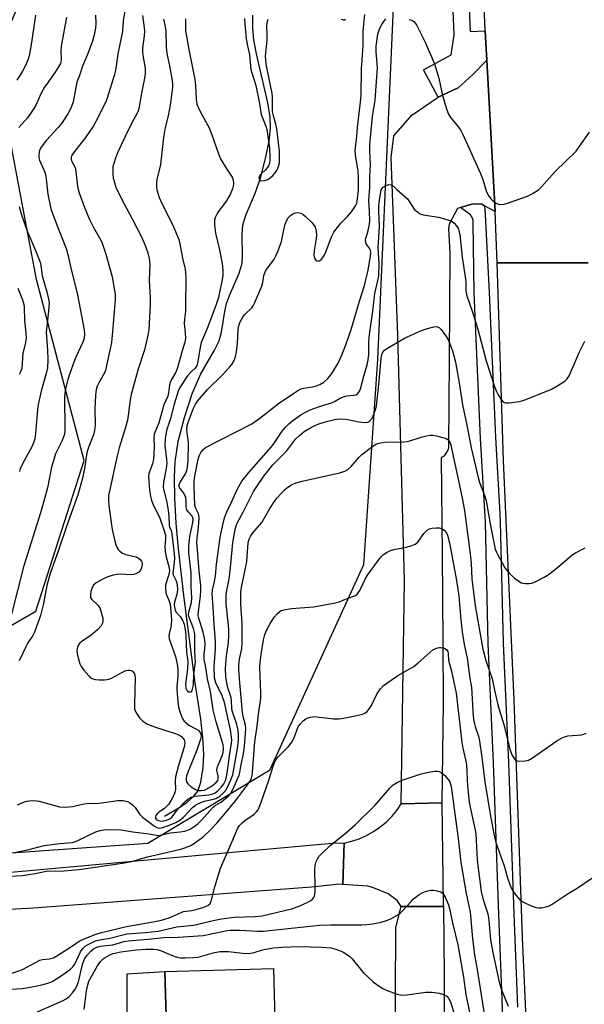
# Model space of a CAD drawing. Units: inches. Extents: x 1297762 to 1303762, y 509450 to 513450.
# Drawn here: x 1299225 to 1299404, y 511797 to 512109 of the extents above; entities that cross this region are included whole.
import ezdxf

# ---------------------------------------------------------------- set-up
doc = ezdxf.new("R2010")
doc.units = ezdxf.units.IN
doc.header["$MEASUREMENT"] = 0
for name, color, linetype in [('BLDG-Footprint', 5, 'Continuous'), ('CULTRL-Pad', 6, 'Continuous'), ('HYDRO-Single Line Stream', 4, 'Continuous'), ('NTRL-Trees', 3, 'Continuous'), ('TRANS-Road', 130, 'Continuous'), ('TRANS-Street Sidewalk', 7, 'Continuous'), ('Undefined', 1, 'Continuous')]:
    doc.layers.add(name, color=color, linetype=linetype)

msp = doc.modelspace()

# ---------------------------------------------------------------- linework, layer by layer
at = {"layer": 'BLDG-Footprint', "elevation": 349.55}
msp.add_lwpolyline([(1299304.67, 511748.6), (1299274.55, 511747.76), (1299273.96, 511768.92), (1299271.84, 511769.37), (1299271.18, 511792.86), (1299270.79, 511806.95), (1299305.26, 511807.91), (1299305.72, 511791.52), (1299305.8, 511788.68), (1299306.3, 511770.73), (1299304.06, 511770.67), (1299304.08, 511769.66), (1299304.53, 511753.83)], close=True, dxfattribs=at)
at = {"layer": 'CULTRL-Pad'}
msp.add_lwpolyline([(1299271.18, 511792.86), (1299258.87, 511792.51), (1299258.8, 511806.22), (1299270.79, 511806.95)], close=True, dxfattribs=at)
at = {"layer": 'HYDRO-Single Line Stream'}
msp.add_lwpolyline([(1299270.69, 511856.2), (1299275.23, 511858.87), (1299277.9, 511860.67), (1299280.03, 511862.5), (1299281.28, 511864.14), (1299282.19, 511866.96), (1299282.96, 511871.58), (1299283.19, 511875.74), (1299282.9, 511881.05), (1299282.19, 511886.94), (1299280.43, 511898.49), (1299276.92, 511925.28), (1299275.13, 511940.92), (1299274.43, 511949.11), (1299274, 511956.98), (1299273.88, 511963.65), (1299274.07, 511968.56), (1299275.06, 511974.93), (1299276.99, 511982.57), (1299279.58, 511990.35), (1299282.23, 511996.41), (1299286.6, 512003.9), (1299288.03, 512006.88), (1299288.74, 512009.63), (1299289.78, 512016.2), (1299290.33, 512018.71), (1299291.26, 512021.25), (1299294.32, 512028.37), (1299295.28, 512031.53), (1299295.46, 512033.73), (1299295.34, 512040.7), (1299295.53, 512043.52), (1299296.52, 512046.73), (1299299.58, 512053.86), (1299301.25, 512058.84), (1299302.77, 512064.66), (1299303.85, 512070.12), (1299304.3, 512074.3), (1299304.18, 512077.77), (1299303.49, 512082.37), (1299299.86, 512097.83), (1299299.01, 512102.28), (1299298.69, 512106.02), (1299298.71, 512110.16)], dxfattribs=at)
at = {"layer": 'NTRL-Trees'}
msp.add_lwpolyline([(1299219.07, 511844.25), (1299176.04, 511843.14), (1299163.91, 511863), (1299172.73, 511890.58), (1299203.63, 511906.03), (1299229.87, 511921.21), (1299245.16, 511968.98), (1299230.1, 512026.29), (1299216.87, 512095.8), (1299229, 512124.48), (1299263.49, 512148.18), (1299297.4, 512171.92), (1299331.61, 512170.82), (1299343.74, 512124.48), (1299338.23, 512000.91), (1299333.81, 511935.82), (1299304.02, 511870.72), (1299265.41, 511847.56)], close=True, dxfattribs=at)
at = {"layer": 'TRANS-Road'}
for points in [[(1299405.05, 512031.58), (1299376.24, 512031.63), (1299375.54, 512047.91), (1299372.91, 512095.88), (1299372.51, 512103.16), (1299372.43, 512105.11), (1299370.8, 512145.11)], [(1299404.31, 511320.51), (1299403.58, 511364.73), (1299400.63, 511432.43), (1299397.72, 511506.92), (1299394.38, 511585.24), (1299391.02, 511663.5), (1299387.82, 511738.13), (1299384.28, 511817.69), (1299381.55, 511893.01), (1299378.2, 511968.99), (1299376.24, 512031.63), (1299405.05, 512031.58)], [(1299203.09, 511836.72), (1299324.99, 511847.79), (1299327.67, 511847.63), (1299327.28, 511834.54), (1299326.24, 511834.62), (1299317.31, 511833.71), (1299229.15, 511827.01), (1299206.29, 511825.77)], [(1299343.82, 511778.19), (1299344.01, 511820.9), (1299345.71, 511827.56), (1299359.13, 511827.61), (1299359.43, 511805.66), (1299359.69, 511732.53)]]:
    msp.add_lwpolyline(points, dxfattribs=at)
for points in [[(1299375.54, 512047.91), (1299372.19, 512049.72), (1299371.16, 512050.28), (1299368.12, 512050.21), (1299364.55, 512049.1), (1299363.6, 512048.81), (1299360.96, 512043.84), (1299360.77, 512042.42), (1299361.15, 512034.9), (1299360.94, 512001.01), (1299360.77, 511973.45), (1299360.75, 511973.14), (1299360.71, 511972.83), (1299360.63, 511972.52), (1299360.52, 511972.22), (1299360.37, 511971.94), (1299360.2, 511971.67), (1299360.01, 511971.42), (1299359.98, 511971.37), (1299359.81, 511971.04), (1299359.6, 511970.73), (1299359.36, 511970.45), (1299359.16, 511970.26), (1299359.09, 511970.19), (1299358.8, 511969.96), (1299358.48, 511969.77), (1299358.73, 511939.3), (1299358.96, 511911.39), (1299359.12, 511892.07), (1299358.67, 511860.45), (1299345.79, 511860.07), (1299346.76, 511930.85), (1299344.66, 512008.56), (1299342.62, 512065.01), (1299343.41, 512071.83), (1299349.12, 512078.42), (1299357.47, 512084.13), (1299363.81, 512087.08), (1299368.47, 512091.3), (1299372.91, 512095.88)], [(1299359.13, 511827.61), (1299345.71, 511827.56), (1299344.43, 511829.43), (1299341.67, 511831.54), (1299337, 511833.51), (1299335.2, 511833.96), (1299327.28, 511834.54), (1299327.67, 511847.63), (1299330.11, 511848.24), (1299332.48, 511849.05), (1299334.77, 511850.08), (1299336.96, 511851.31), (1299339.02, 511852.73), (1299340.95, 511854.33), (1299342.74, 511856.09), (1299344.35, 511858.01), (1299345.79, 511860.07), (1299358.67, 511860.45), (1299359.12, 511828.2)]]:
    msp.add_lwpolyline(points, close=True, dxfattribs=at)
at = {"layer": 'TRANS-Street Sidewalk'}
for points in [[(1299365.97, 512144.92), (1299367.63, 512104.91), (1299372.43, 512105.11), (1299372.51, 512103.16), (1299372.91, 512095.88), (1299368.47, 512091.3), (1299363.81, 512087.08), (1299357.47, 512084.13), (1299352.84, 512092.77), (1299361.61, 512097.49), (1299362.59, 512103.89), (1299360.02, 512165.71)], [(1299380.13, 511738.97), (1299376.7, 511825.06), (1299375.05, 511873.05), (1299373.34, 511910.89), (1299372.45, 511949.36), (1299372.04, 511956.47), (1299370.93, 511975.96), (1299368.89, 512022.05), (1299368.57, 512044.14), (1299368.57, 512045.09), (1299368.28, 512046), (1299367.74, 512046.79), (1299366.99, 512047.38), (1299364.55, 512049.1), (1299368.12, 512050.21), (1299371.16, 512050.28), (1299372.19, 512049.72), (1299372.38, 512046.96), (1299373.62, 512022.19), (1299375.65, 511976.2), (1299377.03, 511952.12), (1299377.18, 511949.55), (1299378.07, 511911.05), (1299379.78, 511873.24), (1299381.43, 511825.23), (1299382.61, 511795.65)]]:
    msp.add_lwpolyline(points, dxfattribs=at)
at = {"layer": 'Undefined'}
for points, elevation in [([(1299259.28, 512117.97), (1299257.58, 512108.46), (1299257.34, 512104.96), (1299255.84, 512097.85), (1299255.41, 512094.1), (1299255.18, 512092.68), (1299254.73, 512090.97), (1299252.47, 512083.84), (1299251.94, 512082.48), (1299251.07, 512080.66), (1299249.53, 512077.57), (1299248.17, 512075.06), (1299245.67, 512071.37), (1299241.79, 512066.49), (1299241.22, 512065.55), (1299241.04, 512064.88), (1299241.08, 512064.43), (1299241.23, 512063.96), (1299242.09, 512062.46), (1299242.45, 512061.43), (1299243.1, 512055.91), (1299243.31, 512054.88), (1299243.65, 512053.81), (1299245.26, 512049.44), (1299246.94, 512045.34), (1299248.08, 512043.01), (1299250.11, 512039.51), (1299250.77, 512038.13), (1299252.09, 512034.3), (1299254.07, 512027.2), (1299254.86, 512022.84), (1299255, 512021.43), (1299255.03, 512020.01), (1299254.22, 512009.87), (1299253.85, 512006.4), (1299253.57, 512004.89), (1299251.84, 511997.2), (1299251.29, 511995.94), (1299249.82, 511993.51), (1299249.38, 511992.46), (1299249.05, 511991.38), (1299248.84, 511989.67), (1299248.57, 511985.35), (1299248.67, 511980.13), (1299248.51, 511978.41), (1299248.17, 511977.03), (1299246.66, 511973.33), (1299246.19, 511971.79), (1299245.97, 511970.73), (1299245.32, 511966.34), (1299244.62, 511962.88), (1299243.21, 511958.08), (1299239.56, 511948.03), (1299236.99, 511940.22), (1299234.42, 511933.16), (1299233.42, 511929.3), (1299232.31, 511923.58), (1299231.41, 511919.8), (1299229.42, 511914.49), (1299228.88, 511913.5), (1299227.38, 511911.16), (1299226.69, 511909.9), (1299224.56, 511905.45)], 336), ([(1299229.82, 512110.15), (1299228.31, 512100.09), (1299227.89, 512097.83), (1299227.53, 512096.45), (1299226.59, 512094.16), (1299225.64, 512092.41), (1299223.81, 512089.46)], 342), ([(1299277.4, 512108.91), (1299277.3, 512107.78), (1299277.4, 512105.14), (1299278.56, 512098.71), (1299280.35, 512089.77), (1299280.56, 512087.78), (1299280.69, 512083.52), (1299280.79, 512082.73), (1299280.99, 512081.95), (1299281.7, 512080.18), (1299283.95, 512076.11), (1299284.7, 512074.56), (1299285.66, 512072.17), (1299287.84, 512066.17), (1299288.49, 512064.55), (1299290.22, 512061.56), (1299292.11, 512058.75), (1299292.48, 512057.79), (1299292.61, 512056.79), (1299292.5, 512055.94), (1299292.27, 512055.11), (1299291.47, 512053.25), (1299290.2, 512051.14), (1299287.46, 512047.43), (1299286.86, 512046.21), (1299286.57, 512045.19), (1299286.56, 512043.79), (1299286.88, 512040.97), (1299288.12, 512035.76), (1299288.93, 512031.39), (1299289.14, 512029.4), (1299289.18, 512028.01), (1299289.09, 512026.88), (1299287.83, 512020.57), (1299286.99, 512018.07), (1299284.23, 512010.74), (1299282.37, 512006.35), (1299281.85, 512004.21), (1299281.27, 512000.33), (1299280.92, 511999.02), (1299280.41, 511998.23), (1299279.13, 511997.08), (1299278.03, 511995.81), (1299275.57, 511992.06), (1299275.01, 511990.88), (1299273.71, 511986.78), (1299272.55, 511982.27), (1299271.36, 511978.43), (1299271.06, 511977.09), (1299270.88, 511975.94), (1299270.84, 511973.69), (1299271.36, 511969.32), (1299271.42, 511968.07), (1299271.24, 511966.45), (1299270.37, 511962.06), (1299270.31, 511960.54), (1299270.49, 511959.41), (1299271.28, 511956.15), (1299271.8, 511953.2), (1299272.03, 511951.25), (1299272.19, 511948.43), (1299272.31, 511947.93), (1299272.81, 511946.73), (1299273.06, 511945.66), (1299273.76, 511939.39), (1299273.83, 511937.98), (1299273.79, 511936.58), (1299273.39, 511934.11), (1299273.35, 511933.12), (1299273.55, 511932.46), (1299274.31, 511931.05), (1299274.49, 511930.53), (1299274.68, 511929.4), (1299274.76, 511927.94), (1299274.65, 511926.51), (1299274.03, 511924.82), (1299273.85, 511924.08), (1299273.79, 511923.28), (1299273.83, 511922.42), (1299274.03, 511921.6), (1299274.33, 511921.02), (1299275.67, 511919.53), (1299276.42, 511918.37), (1299276.95, 511917.02), (1299277.25, 511915.39), (1299277.43, 511913.45), (1299277.71, 511908.23), (1299278.08, 511905.28), (1299277.95, 511902.93), (1299277.37, 511898.03), (1299277.47, 511896.75), (1299277.87, 511895.91), (1299278.39, 511895.59), (1299279, 511895.61), (1299279.32, 511895.84), (1299279.62, 511896.44), (1299279.85, 511897.74), (1299280, 511901.23), (1299280.5, 511905), (1299280.3, 511908.42), (1299280.27, 511913.98), (1299279.9, 511915.64), (1299278.57, 511918.91), (1299278.42, 511919.43), (1299278.34, 511920.23), (1299278.46, 511921.29), (1299279.23, 511923.9), (1299279.36, 511925.5), (1299279.1, 511928.89), (1299279.1, 511933.31), (1299278.44, 511939.69), (1299278.36, 511941.75), (1299278.72, 511944.84), (1299279.67, 511949.34), (1299279.76, 511950.42), (1299279.68, 511950.81), (1299279.44, 511951.25), (1299278.16, 511952.65), (1299277.74, 511953.31), (1299277.51, 511954.19), (1299277.59, 511956.03), (1299277.41, 511957.27), (1299276.72, 511958.71), (1299275.43, 511960.37), (1299275.25, 511960.98), (1299275.54, 511961.87), (1299277.33, 511964.7), (1299277.74, 511965.74), (1299278.02, 511966.86), (1299278.17, 511968.77), (1299278.32, 511974.49), (1299278.24, 511975.63), (1299277.83, 511977.82), (1299277.75, 511978.91), (1299277.89, 511980.03), (1299278.28, 511981.32), (1299279.87, 511985.58), (1299280.47, 511986.75), (1299281.12, 511987.73), (1299284.29, 511991.47), (1299288.94, 511996.04), (1299291.35, 511998.53), (1299292.08, 511999.41), (1299292.76, 512000.59), (1299293.26, 512001.89), (1299293.53, 512003.35), (1299293.85, 512006.02), (1299294.08, 512010.55), (1299294.29, 512011.68), (1299294.61, 512012.68), (1299295.06, 512013.68), (1299295.64, 512014.64), (1299296.19, 512015.27), (1299298.35, 512017.29), (1299298.85, 512018.01), (1299299.25, 512018.81), (1299301.53, 512024.17), (1299301.87, 512025.39), (1299302.23, 512027.63), (1299302.6, 512028.7), (1299303.05, 512029.45), (1299305.33, 512032.55), (1299306.05, 512033.84), (1299306.62, 512035.15), (1299307.78, 512038.39), (1299308.39, 512041.57), (1299308.98, 512043.86), (1299309.39, 512044.96), (1299309.93, 512045.86), (1299310.7, 512046.65), (1299311.43, 512047.14), (1299311.95, 512047.38), (1299312.78, 512047.53), (1299313.89, 512047.35), (1299314.63, 512046.96), (1299315.29, 512046.41), (1299317.38, 512044.35), (1299318.14, 512043.48), (1299318.43, 512043.01), (1299318.63, 512042.49), (1299318.8, 512041.66), (1299318.9, 512040.51), (1299318.8, 512039.34), (1299318.13, 512035.53), (1299318.08, 512033.89), (1299318.29, 512033.11), (1299318.7, 512032.47), (1299319.05, 512032.2), (1299319.52, 512032.16), (1299319.94, 512032.34), (1299320.55, 512032.83), (1299321.37, 512033.97), (1299321.95, 512035.3), (1299323.61, 512039.83), (1299324.36, 512041.29), (1299326.65, 512044.18), (1299328.77, 512046.3), (1299329.98, 512047.72), (1299331.26, 512049.7), (1299331.64, 512050.48), (1299331.8, 512051), (1299332.22, 512054.77), (1299332.26, 512058.39), (1299332.07, 512060.77), (1299331.23, 512065.7), (1299331.14, 512067.28), (1299331.62, 512070.75), (1299332.02, 512075.43), (1299332.89, 512082.55), (1299333.08, 512084.77), (1299333.19, 512093.05), (1299333.7, 512100.52), (1299333.71, 512105.04), (1299334.23, 512110.31)], 330), ([(1299248.85, 512110.1), (1299248.91, 512107.52), (1299248.81, 512105.94), (1299248.4, 512103.91), (1299247.85, 512101.92), (1299246.22, 512097.6), (1299244.64, 512093.98), (1299243.7, 512090.98), (1299242.92, 512088.85), (1299242.41, 512086.67), (1299241.72, 512082.67), (1299241.12, 512080.82), (1299240.05, 512078.86), (1299237.97, 512075.82), (1299236.92, 512074.51), (1299233.31, 512070.47), (1299231.84, 512068.67), (1299231.41, 512067.94), (1299231.08, 512067.18), (1299230.92, 512066.65), (1299230.83, 512065.82), (1299230.86, 512064.99), (1299231.03, 512064.19), (1299232.46, 512061.11), (1299232.8, 512060.02), (1299233.11, 512058.08), (1299233.64, 512053.34), (1299234.66, 512048.71), (1299236.61, 512043.3), (1299239.45, 512036.16), (1299240.02, 512034.25), (1299240.85, 512030.39), (1299243.06, 512021.49), (1299243.56, 512019.2), (1299245.24, 512010.34), (1299245.34, 512009.17), (1299245.19, 512007.77), (1299244.74, 512006.41), (1299242.6, 512001.66), (1299241.66, 511999.31), (1299240.05, 511994.63), (1299239.3, 511991.67), (1299239.07, 511990.21), (1299239, 511989.04), (1299239.13, 511978.97), (1299239.06, 511978.08), (1299238.84, 511976.97), (1299238.24, 511975.33), (1299236.16, 511971.01), (1299235.23, 511968.23), (1299234.86, 511966.82), (1299233.53, 511960.33), (1299232.38, 511956.04), (1299231.32, 511952.34), (1299226.02, 511935.28), (1299222.12, 511920.26)], 338), ([(1299239.65, 512109.48), (1299237.91, 512100.24), (1299237.83, 512098.64), (1299237.96, 512096.01), (1299237.84, 512095.26), (1299237.67, 512094.75), (1299237.12, 512093.74), (1299236.01, 512092.03), (1299233.43, 512088.49), (1299232.63, 512087.25), (1299231.51, 512085.18), (1299230, 512081.75), (1299229.28, 512080.51), (1299227.3, 512077.67), (1299224.48, 512074.47)], 340), ([(1299263.67, 512110.03), (1299264.24, 512106.12), (1299264.33, 512105.01), (1299264.25, 512103.59), (1299263.75, 512099.63), (1299263.71, 512098.49), (1299263.9, 512096.77), (1299264.58, 512093.31), (1299264.59, 512091.56), (1299264.38, 512090.1), (1299263.31, 512084.83), (1299262.7, 512081.06), (1299262.44, 512079.97), (1299261.94, 512078.82), (1299260.44, 512076.24), (1299258.17, 512071.7), (1299255.79, 512066.44), (1299255.13, 512064.82), (1299254.57, 512063.12), (1299254.34, 512062.03), (1299254.26, 512061), (1299254.3, 512059.87), (1299254.46, 512058.45), (1299254.79, 512057.02), (1299255.26, 512055.64), (1299257.06, 512051.92), (1299260.48, 512045.54), (1299263.35, 512039.84), (1299264.43, 512037.43), (1299265.44, 512034.73), (1299265.82, 512032.99), (1299266.05, 512031.22), (1299265.81, 512025.95), (1299266.18, 512020.68), (1299266.17, 512018.38), (1299265.68, 512010.32), (1299265.34, 512008.15), (1299264.31, 512004), (1299262.27, 511997.6), (1299260.11, 511989.83), (1299259.83, 511988.21), (1299259.2, 511983.18), (1299258.96, 511981.78), (1299258.21, 511979.04), (1299256.3, 511972.92), (1299255.63, 511970.38), (1299253.21, 511959.26), (1299252.98, 511957.86), (1299252.91, 511956.52), (1299253.03, 511954.55), (1299254.13, 511947.05), (1299254.9, 511943.34), (1299255.26, 511942.26), (1299255.73, 511941.22), (1299256.01, 511940.74), (1299256.5, 511940.16), (1299257.33, 511939.55), (1299258.42, 511939.15), (1299261.58, 511938.37), (1299262.35, 511938.05), (1299262.96, 511937.56), (1299263.42, 511936.96), (1299263.6, 511936.5), (1299263.64, 511935.98), (1299263.4, 511934.9), (1299263.04, 511934.14), (1299262.51, 511933.57), (1299261.59, 511933.04), (1299260.83, 511932.8), (1299260.31, 511932.74), (1299256.78, 511932.96), (1299255.61, 511932.83), (1299254.46, 511932.59), (1299252.76, 511932.06), (1299251.39, 511931.48), (1299249.04, 511930.17), (1299248.18, 511929.43), (1299247.79, 511928.72), (1299247.37, 511927.37), (1299247.17, 511926.28), (1299247.23, 511925.53), (1299247.66, 511924.88), (1299249.58, 511923.09), (1299250.16, 511922.21), (1299250.64, 511920.89), (1299251.11, 511918.96), (1299251.18, 511918.14), (1299251.07, 511917.4), (1299250.63, 511916.48), (1299249.41, 511915.26), (1299247.38, 511913.56), (1299244.5, 511911.6), (1299243.7, 511910.9), (1299243.39, 511910.49), (1299243.06, 511909.82), (1299242.88, 511908.82), (1299243.03, 511907.65), (1299243.53, 511905.6), (1299243.87, 511904.46), (1299244.24, 511903.67), (1299245.11, 511902.48), (1299246.65, 511900.68), (1299247.27, 511900.09), (1299247.98, 511899.69), (1299248.78, 511899.52), (1299249.92, 511899.45), (1299251.66, 511899.42), (1299252.5, 511899.49), (1299253.06, 511899.62), (1299253.87, 511899.96), (1299257.33, 511901.83), (1299258.42, 511902.33), (1299258.94, 511902.47), (1299259.67, 511902.52), (1299260.12, 511902.41), (1299260.53, 511902.14), (1299261.15, 511901.28), (1299261.32, 511900.79), (1299261.43, 511900.02), (1299261.14, 511891.65), (1299261.21, 511890.19), (1299261.62, 511889.13), (1299262.77, 511887.42), (1299263.77, 511886.34), (1299265.27, 511885.41), (1299267.84, 511884.41), (1299274.09, 511882.43), (1299275.2, 511882.02), (1299276.13, 511881.42), (1299276.66, 511880.84), (1299276.94, 511880.41), (1299277.17, 511879.54), (1299277.04, 511878.48), (1299275.12, 511872.29), (1299274.22, 511868.66), (1299274.11, 511867.53), (1299274.14, 511864.66), (1299274, 511863.83), (1299273.76, 511863.03), (1299272.82, 511861.23), (1299272.03, 511860.01), (1299271.48, 511859.33), (1299270.67, 511858.62), (1299268.88, 511857.49), (1299268.23, 511856.87), (1299267.95, 511856.42), (1299267.84, 511855.99), (1299267.88, 511855.61), (1299268.05, 511855.27), (1299268.35, 511855), (1299268.77, 511854.79), (1299269.77, 511854.63), (1299271.04, 511854.86), (1299272.33, 511855.35), (1299273.1, 511855.95), (1299274.28, 511857.62), (1299275.17, 511858.64), (1299277.39, 511860.9), (1299278.45, 511861.83), (1299279.17, 511862.25), (1299280.18, 511862.56), (1299284.74, 511863.01), (1299286.01, 511863.3), (1299286.72, 511863.59), (1299287.57, 511864.19), (1299288.77, 511865.51), (1299289.47, 511866.47), (1299290.1, 511867.74), (1299290.4, 511868.73), (1299290.6, 511869.84), (1299291.3, 511875.37), (1299291.92, 511879.34), (1299292, 511880.21), (1299291.97, 511881.21), (1299291.63, 511883.55), (1299289.74, 511892.26), (1299288.97, 511894.38), (1299286.98, 511898.47), (1299286.58, 511900), (1299286.4, 511903.56), (1299286.89, 511909.37), (1299286.91, 511911.56), (1299286.42, 511917.1), (1299286.15, 511922.5), (1299285.76, 511926.72), (1299285.88, 511927.98), (1299286.54, 511930.61), (1299286.86, 511932.32), (1299287.17, 511936.1), (1299288.33, 511944.53), (1299288.74, 511946.61), (1299289.77, 511950.8), (1299290.41, 511952.7), (1299291.85, 511955.56), (1299293.81, 511959.91), (1299294.34, 511960.91), (1299295.24, 511962.34), (1299297.41, 511965.14), (1299304.53, 511973.14), (1299305.46, 511974.39), (1299308.03, 511978.26), (1299309.11, 511979.56), (1299310.08, 511980.57), (1299311.42, 511981.63), (1299313.98, 511983.43), (1299315.41, 511984.27), (1299316.89, 511985.01), (1299319.81, 511986.11), (1299323.69, 511987.27), (1299324.59, 511987.68), (1299326.22, 511988.64), (1299327.46, 511989.14), (1299328.49, 511989.41), (1299330.68, 511989.62), (1299331.44, 511989.78), (1299332.02, 511990.13), (1299332.57, 511990.88), (1299332.85, 511991.69), (1299333.86, 511995.7), (1299334.98, 511999.28), (1299335.32, 512000.88), (1299335.51, 512002.53), (1299335.5, 512006.81), (1299335.69, 512008.87), (1299336.8, 512016.33), (1299337.38, 512021.85), (1299338.37, 512025.96), (1299338.63, 512027.52), (1299338.81, 512031.3), (1299338.47, 512036.48), (1299338.87, 512043.09), (1299338.63, 512047.97), (1299338.62, 512049.68), (1299338.72, 512050.77), (1299339.45, 512054.77), (1299339.69, 512055.19), (1299340.05, 512055.55), (1299341.16, 512056.25), (1299341.86, 512056.47), (1299342.57, 512056.33), (1299343.27, 512055.87), (1299344.4, 512054.9), (1299347.73, 512051.89), (1299348.44, 512050.95), (1299349.9, 512048.66), (1299350.46, 512048.04), (1299351.1, 512047.52), (1299351.78, 512047.18), (1299352.76, 512046.87), (1299357.62, 512046.06), (1299359.53, 512045.57), (1299361.14, 512045.06), (1299361.88, 512044.71), (1299362.56, 512044.16), (1299363.33, 512043.29), (1299363.8, 512042.56), (1299364.09, 512041.76), (1299364.31, 512040.63), (1299365.07, 512033.36), (1299366.06, 512027.17), (1299366.24, 512025.43), (1299366.3, 512022.78), (1299366.5, 512021.47), (1299368.41, 512015.97), (1299370.11, 512010.54), (1299372.74, 512000.51), (1299375.39, 511992.45), (1299376.01, 511990.78), (1299376.53, 511989.73), (1299377.45, 511988.26), (1299378.17, 511987.46), (1299378.88, 511987.2), (1299380.01, 511987.23), (1299383.29, 511987.67), (1299384.73, 511988.03), (1299393.41, 511991.58), (1299395.44, 511992.71), (1299397.64, 511994.12), (1299398.44, 511994.88), (1299399.06, 511995.81), (1299402.27, 512003.4), (1299404.05, 512006.74)], 334), ([(1299270.41, 512108.88), (1299270.93, 512106.49), (1299271.1, 512105.17), (1299271.19, 512100.22), (1299271.28, 512098.79), (1299271.52, 512097.46), (1299272.32, 512094.07), (1299273.04, 512090.08), (1299273.26, 512088.43), (1299273.26, 512087.14), (1299272.46, 512081.61), (1299271.8, 512078.22), (1299270.95, 512074.54), (1299270.37, 512071.37), (1299269.37, 512062.74), (1299269.08, 512061.35), (1299268.25, 512058.17), (1299268.11, 512056.72), (1299268.17, 512055.55), (1299268.3, 512054.73), (1299268.64, 512053.42), (1299269.05, 512052.3), (1299269.78, 512050.67), (1299273.36, 512043.52), (1299275.2, 512039.03), (1299275.58, 512037.65), (1299276.41, 512033.08), (1299277.24, 512029.64), (1299277.49, 512027.09), (1299277.37, 512017.75), (1299277.3, 512016.27), (1299276.98, 512013.76), (1299276.91, 512012.34), (1299277.28, 512009.4), (1299277.34, 512007.64), (1299277.16, 512006.45), (1299276.27, 512003.67), (1299274.66, 511998.03), (1299274.14, 511996.7), (1299272.87, 511994.61), (1299272.48, 511993.72), (1299272.29, 511992.94), (1299272, 511990.37), (1299271.78, 511989.31), (1299270.52, 511986.64), (1299268.94, 511980.93), (1299267.45, 511977.34), (1299267.3, 511976.27), (1299267.39, 511973.05), (1299267.16, 511969.32), (1299266.84, 511967.87), (1299265.75, 511964.87), (1299265.6, 511963.79), (1299265.94, 511959.57), (1299266.24, 511957.65), (1299266.56, 511956.31), (1299266.98, 511955.22), (1299269.19, 511950.71), (1299270.62, 511946.64), (1299270.96, 511945.28), (1299270.98, 511944.14), (1299270.81, 511941.54), (1299270.87, 511940.2), (1299271.1, 511938.85), (1299272.13, 511934.93), (1299272.24, 511933.81), (1299272.01, 511932.46), (1299271.03, 511929.53), (1299270.96, 511928.18), (1299271.26, 511926.57), (1299272.07, 511924.68), (1299272.46, 511923.37), (1299272.89, 511918.55), (1299272.77, 511916.66), (1299272.12, 511914.03), (1299272.07, 511913.22), (1299272.21, 511912.38), (1299272.54, 511911.26), (1299274.19, 511906.81), (1299274.73, 511904.41), (1299274.87, 511902.82), (1299274.9, 511900.87), (1299274.83, 511899.27), (1299274.62, 511897.36), (1299274.62, 511896.29), (1299274.91, 511892.59), (1299275.15, 511890.73), (1299275.52, 511889.36), (1299276.03, 511887.87), (1299276.5, 511886.97), (1299276.96, 511886.34), (1299277.55, 511885.74), (1299278.43, 511885.04), (1299280.62, 511883.92), (1299281.34, 511883.41), (1299282.11, 511882.61), (1299282.37, 511881.92), (1299282.34, 511881.4), (1299282.14, 511880.59), (1299280.96, 511877.08), (1299278.36, 511870.89), (1299277.68, 511868.95), (1299277.52, 511868.11), (1299277.54, 511867.56), (1299277.68, 511867.06), (1299278.06, 511866.42), (1299279.1, 511865.52), (1299280.54, 511864.64), (1299281.31, 511864.38), (1299282.34, 511864.3), (1299283.37, 511864.49), (1299284.15, 511864.82), (1299285.89, 511865.88), (1299286.98, 511866.76), (1299287.57, 511867.55), (1299287.75, 511868.16), (1299287.71, 511868.89), (1299287.32, 511870.76), (1299287.4, 511871.56), (1299287.68, 511872.35), (1299288.96, 511875.27), (1299289.26, 511876.42), (1299289.41, 511877.59), (1299289.27, 511878.8), (1299287.05, 511886.13), (1299286.17, 511889.93), (1299285.26, 511895.69), (1299284.3, 511899.76), (1299283.79, 511903.28), (1299283.32, 511905.9), (1299283.28, 511907.43), (1299283.63, 511910.55), (1299283.53, 511911.98), (1299282.99, 511914.52), (1299281.53, 511918.97), (1299281.38, 511919.79), (1299281.44, 511921), (1299282.13, 511926.02), (1299282.22, 511927.75), (1299282.19, 511929.18), (1299281.66, 511933.97), (1299280.98, 511943.09), (1299281, 511944.27), (1299281.46, 511947.69), (1299281.66, 511950.76), (1299281.58, 511951.57), (1299281.44, 511952.07), (1299280.61, 511953.7), (1299280.32, 511954.68), (1299280.11, 511960.81), (1299280.15, 511962.49), (1299280.3, 511963.94), (1299281.38, 511969.4), (1299281.75, 511970.6), (1299282.18, 511971.48), (1299282.88, 511972.34), (1299283.73, 511973.06), (1299298.44, 511980.61), (1299300.95, 511982.37), (1299307.3, 511987.35), (1299313.2, 511991.2), (1299313.96, 511991.62), (1299314.75, 511991.92), (1299317.58, 511992.34), (1299318.95, 511992.63), (1299319.98, 511993.05), (1299321.18, 511993.76), (1299322.46, 511994.92), (1299323.77, 511996.5), (1299325.73, 511999.84), (1299327.09, 512002.62), (1299328.22, 512005.56), (1299329.89, 512010.47), (1299332.49, 512019.46), (1299334.17, 512024.45), (1299335.32, 512029.28), (1299336.04, 512033.85), (1299336.11, 512034.72), (1299336, 512035.59), (1299335.68, 512036.25), (1299334.7, 512037.66), (1299334.5, 512038.12), (1299334.4, 512038.81), (1299334.5, 512039.47), (1299334.98, 512040.67), (1299335.29, 512041.81), (1299335.68, 512043.85), (1299335.81, 512045.01), (1299335.72, 512047.81), (1299335.48, 512051.37), (1299335.79, 512055.47), (1299335.8, 512058.88), (1299336.05, 512062.7), (1299335.79, 512067.23), (1299335.78, 512068.99), (1299336.64, 512077.98), (1299337.46, 512083.21), (1299337.96, 512089.06), (1299338.2, 512093.39), (1299337.87, 512098.59), (1299337.87, 512100.24), (1299338.4, 512104.09), (1299338.63, 512105.08), (1299338.9, 512105.83), (1299339.58, 512107.15), (1299340.22, 512108.15), (1299340.92, 512108.94)], 332), ([(1299296.06, 512109.02), (1299296.15, 512107.26), (1299296.63, 512102.61), (1299296.98, 512100.39), (1299297.69, 512097.52), (1299298.12, 512092.84), (1299298.4, 512091.8), (1299299.28, 512089.24), (1299299.64, 512087.83), (1299300.72, 512082.66), (1299301.38, 512078.59), (1299302.82, 512074.91), (1299303.16, 512073.84), (1299303.99, 512067.98), (1299304.11, 512065.12), (1299304.07, 512063.99), (1299303.94, 512063.17), (1299303.67, 512062.4), (1299303.27, 512061.7), (1299302.74, 512061.12), (1299301.31, 512059.84), (1299300.95, 512059.44), (1299300.7, 512059.01), (1299300.63, 512058.58), (1299300.71, 512058.2), (1299301.04, 512057.74), (1299301.4, 512057.58), (1299302.38, 512057.69), (1299303.41, 512058.07), (1299304.17, 512058.55), (1299305.05, 512059.31), (1299305.81, 512060.15), (1299306.43, 512061.12), (1299306.89, 512062.19), (1299307.13, 512063.3), (1299307.18, 512065.02), (1299307.11, 512067.05), (1299306.28, 512074.13), (1299306.03, 512075.59), (1299305.21, 512078.17), (1299304.99, 512079.46), (1299304.95, 512084.14), (1299304.86, 512085.29), (1299303.02, 512094.08), (1299302.78, 512095.7), (1299302.74, 512097.09), (1299303.26, 512102.16), (1299303.27, 512103.89), (1299303.14, 512106.68), (1299303.24, 512107.75), (1299303.56, 512108.85)], 328), ([(1299326.7, 512108.82), (1299327.38, 512108.61), (1299327.79, 512108.64), (1299328.1, 512108.87)], 328), ([(1299348.3, 512108.76), (1299349.11, 512108.48), (1299349.8, 512108.06), (1299350.29, 512107.52), (1299350.71, 512106.87), (1299353.34, 512101.59), (1299356.27, 512094.73), (1299357.66, 512090.13), (1299358.86, 512084.62), (1299360.26, 512080.07), (1299360.78, 512078.69), (1299361.42, 512077.63), (1299363.89, 512074.64), (1299364.65, 512073.5), (1299365.2, 512072.5), (1299370.9, 512059.9), (1299371.62, 512058), (1299372.76, 512054.41), (1299373.35, 512053.09), (1299374.16, 512051.91), (1299374.98, 512051.19), (1299375.88, 512050.56), (1299376.58, 512050.2), (1299377.34, 512050.08), (1299378.41, 512050.2), (1299379.5, 512050.47), (1299385.83, 512052.72), (1299387.61, 512053.65), (1299389.28, 512054.72), (1299390.3, 512055.68), (1299394.63, 512060.57), (1299401.23, 512067.04), (1299402.25, 512068.38), (1299405.43, 512073.02)], 332), ([(1299224.55, 512049.48), (1299225.24, 512047.11), (1299226.99, 512041.93), (1299229.8, 512035.47), (1299231.23, 512031.85), (1299231.48, 512030.74), (1299231.93, 512027.5), (1299233.39, 512022.45), (1299233.91, 512020.13), (1299234.07, 512018.96), (1299233.92, 512016.32), (1299233.17, 512009.63), (1299233.63, 512003.94), (1299233.65, 512001.01), (1299233.53, 511998.37), (1299233.21, 511996.51), (1299231.7, 511991.36), (1299231, 511988.61), (1299230.61, 511986.74), (1299230.38, 511985.09), (1299229.73, 511977.54), (1299229.52, 511975.84), (1299229.16, 511974.53), (1299228.75, 511973.53), (1299225.56, 511967.64), (1299224.95, 511966.3), (1299224.73, 511965.45)], 340), ([(1299224.2, 512023.55), (1299225.69, 512019.84), (1299226.09, 512018.35), (1299226.18, 512017.51), (1299226.28, 512013.34), (1299226.76, 512009.34), (1299226.82, 512007.57), (1299226.64, 512006.4), (1299226.03, 512004.09), (1299225.8, 512002.93), (1299225.39, 511998.07), (1299225.06, 511997.06), (1299224.55, 511996.16)], 342), ([(1299224.12, 511859.74), (1299226.3, 511860.7), (1299227.05, 511860.95), (1299227.88, 511861.08), (1299229.01, 511861.12), (1299230.14, 511861.06), (1299230.96, 511860.91), (1299237.38, 511859.19), (1299239.06, 511859.04), (1299241.57, 511859.21), (1299244.69, 511859.96), (1299245.83, 511860.16), (1299249.92, 511860.33), (1299252.93, 511860.69), (1299255.9, 511861.19), (1299257.58, 511861.15), (1299258.4, 511860.98), (1299258.91, 511860.8), (1299259.87, 511860.29), (1299260.51, 511859.84), (1299261.43, 511858.97), (1299262.91, 511856.7), (1299263.69, 511855.84), (1299267.52, 511853), (1299268.28, 511852.59), (1299269.12, 511852.43), (1299270.14, 511852.62), (1299271.94, 511853.25), (1299274.3, 511854.24), (1299275.56, 511854.9), (1299276.67, 511855.84), (1299279.59, 511858.96), (1299280.48, 511859.7), (1299281.21, 511860.15), (1299283.27, 511860.95), (1299285.86, 511861.47), (1299286.96, 511861.81), (1299288.19, 511862.53), (1299289.3, 511863.46), (1299290.15, 511864.48), (1299290.72, 511865.39), (1299291.76, 511867.71), (1299292.33, 511869.29), (1299293.96, 511878.26), (1299294.21, 511880.57), (1299294.21, 511882.27), (1299293.97, 511883.86), (1299293.61, 511885.21), (1299292.16, 511889.55), (1299292, 511890.56), (1299291.97, 511892.67), (1299291.85, 511893.72), (1299291.55, 511894.75), (1299290.83, 511896.6), (1299290.56, 511897.69), (1299290.19, 511900.47), (1299290.07, 511902.9), (1299290.09, 511904.31), (1299290.22, 511906.02), (1299290.41, 511907.73), (1299291, 511911.25), (1299291.12, 511913.59), (1299291.05, 511915.61), (1299290.26, 511923.65), (1299290.22, 511925.09), (1299290.3, 511926.58), (1299290.45, 511927.74), (1299291.03, 511930.39), (1299291.28, 511932.07), (1299291.73, 511936.07), (1299292.35, 511942.97), (1299293.12, 511947.05), (1299293.42, 511948.2), (1299293.78, 511949.11), (1299295.74, 511952.76), (1299298.93, 511959.09), (1299299.94, 511960.7), (1299302.21, 511963.98), (1299305.06, 511967.54), (1299309.33, 511971.87), (1299312.28, 511975.7), (1299313.51, 511976.86), (1299315.02, 511978.13), (1299317.3, 511979.51), (1299319.65, 511980.54), (1299322.1, 511981.35), (1299324.6, 511981.9), (1299326.26, 511982.11), (1299328.05, 511982.08), (1299329.36, 511981.88), (1299332.31, 511981.23), (1299334.04, 511981.01), (1299335.13, 511981.13), (1299335.61, 511981.34), (1299335.97, 511981.63), (1299336.42, 511982.18), (1299336.89, 511983.08), (1299337.55, 511984.79), (1299337.89, 511986.12), (1299338.78, 511994.05), (1299339.36, 512001.39), (1299339.57, 512002.49), (1299339.91, 512003.24), (1299340.47, 512003.89), (1299341.38, 512004.6), (1299347, 512007.82), (1299352.17, 512010.1), (1299354.08, 512010.77), (1299355.71, 512011.25), (1299356.52, 512011.39), (1299357.26, 512011.33), (1299357.89, 512011.02), (1299358.48, 512010.45), (1299359.83, 512008.61), (1299360.59, 512007.4), (1299361.13, 512006.2), (1299362, 512003.73), (1299362.5, 512002.14), (1299362.97, 512000.15), (1299364.13, 511993.59), (1299365.19, 511986.63), (1299366.59, 511980.17), (1299367.96, 511972.93), (1299370.13, 511963.58), (1299370.64, 511961.97), (1299372.28, 511957.66), (1299372.73, 511956.12), (1299374.16, 511947.75), (1299375.61, 511940.85), (1299375.88, 511940.07), (1299376.37, 511939.02), (1299378.68, 511934.97), (1299379.99, 511933.25), (1299381.73, 511931.69), (1299383.34, 511930.45), (1299383.84, 511930.2), (1299384.38, 511930.04), (1299385.22, 511929.92), (1299386.36, 511929.91), (1299387.19, 511930.05), (1299387.99, 511930.36), (1299391.09, 511931.96), (1299392.34, 511932.69), (1299395.34, 511934.98), (1299399.84, 511938.92), (1299401.07, 511939.68), (1299404.14, 511941.31)], 336), ([(1299223.12, 511844.71), (1299227.69, 511845.64), (1299232.55, 511846.86), (1299237.5, 511847.52), (1299241.48, 511847.87), (1299242.42, 511848.12), (1299243.21, 511848.43), (1299248.91, 511851.2), (1299250.3, 511851.66), (1299251.42, 511851.89), (1299253.64, 511851.99), (1299256.91, 511851.87), (1299260.61, 511851.27), (1299265.84, 511850.62), (1299268.62, 511850.05), (1299269.44, 511850.17), (1299272.44, 511850.91), (1299275.66, 511851.18), (1299277.04, 511851.42), (1299277.81, 511851.67), (1299278.78, 511852.11), (1299280.44, 511853.15), (1299281.36, 511853.86), (1299282.24, 511854.68), (1299286.17, 511859.08), (1299286.89, 511859.64), (1299288.47, 511860.54), (1299289.38, 511861.23), (1299290.88, 511862.53), (1299291.69, 511863.48), (1299292.34, 511864.68), (1299294.42, 511869.21), (1299294.6, 511869.99), (1299294.96, 511872.59), (1299295.78, 511875.92), (1299296.08, 511878.4), (1299296.42, 511882.5), (1299296.46, 511883.97), (1299296.34, 511885.03), (1299295.64, 511887.76), (1299295.44, 511889.1), (1299294.44, 511899.75), (1299294.23, 511902.75), (1299294.28, 511904.21), (1299294.46, 511905.97), (1299295.18, 511909.37), (1299295.33, 511911.06), (1299295.33, 511917.15), (1299294.9, 511923.45), (1299294.86, 511926.1), (1299294.94, 511927.27), (1299295.15, 511928.67), (1299296.79, 511936.89), (1299297.26, 511942.94), (1299297.55, 511944.02), (1299298.04, 511945.04), (1299298.72, 511946), (1299301.56, 511949.34), (1299304.13, 511953.74), (1299305.47, 511955.79), (1299306.44, 511957.09), (1299308.78, 511959.67), (1299309.84, 511960.53), (1299310.97, 511961.25), (1299312.31, 511961.82), (1299314.3, 511962.42), (1299326.22, 511965), (1299327.86, 511965.51), (1299328.83, 511966.13), (1299329.94, 511967.09), (1299332.43, 511970.01), (1299333.27, 511970.83), (1299336.81, 511973.53), (1299337.56, 511973.98), (1299338.28, 511974.29), (1299339.28, 511974.57), (1299340.42, 511974.72), (1299346.55, 511974.88), (1299347.67, 511974.97), (1299348.5, 511975.18), (1299352.1, 511976.35), (1299353.78, 511976.78), (1299354.9, 511976.97), (1299355.77, 511976.95), (1299356.94, 511976.75), (1299358.98, 511976.27), (1299360.07, 511975.88), (1299360.51, 511975.59), (1299361, 511975.02), (1299361.24, 511974.58), (1299361.47, 511973.88), (1299362.19, 511970.28), (1299363.84, 511963.07), (1299365.09, 511957), (1299365.81, 511953.1), (1299367.65, 511939.23), (1299367.92, 511936.39), (1299368.21, 511931.47), (1299369.27, 511922.84), (1299371.69, 511909.14), (1299372.59, 511905.5), (1299374.64, 511899.7), (1299375.33, 511896.16), (1299376.41, 511891.51), (1299376.92, 511889.67), (1299378.34, 511885.25), (1299380.19, 511877.45), (1299380.85, 511875.65), (1299381.43, 511874.68), (1299381.94, 511874.07), (1299382.57, 511873.69), (1299383.35, 511873.6), (1299385.04, 511873.73), (1299386.13, 511873.99), (1299387.41, 511874.69), (1299395.15, 511880.08), (1299396.86, 511881.07), (1299397.84, 511881.48), (1299398.62, 511881.68), (1299402.9, 511882), (1299403.73, 511882.16), (1299404.47, 511882.47)], 338), ([(1299217.51, 511836.92), (1299225.62, 511837.43), (1299229.69, 511838.07), (1299233.19, 511838.81), (1299238.75, 511838.89), (1299243.59, 511839.32), (1299257.42, 511841.28), (1299260.2, 511841.86), (1299265.31, 511843.29), (1299275.9, 511845.74), (1299277.49, 511846.25), (1299279.24, 511847.05), (1299280.67, 511847.97), (1299282.93, 511849.69), (1299285.24, 511851.86), (1299287.26, 511853.98), (1299290.24, 511857.45), (1299293.16, 511861.09), (1299297.28, 511866.5), (1299297.92, 511867.48), (1299298.27, 511868.25), (1299298.5, 511869.05), (1299298.65, 511870.18), (1299299.35, 511879.78), (1299300.04, 511884.76), (1299300.45, 511888.55), (1299301.2, 511893.55), (1299301.22, 511895.3), (1299300.93, 511903.48), (1299301.01, 511904.92), (1299301.34, 511907.49), (1299302.09, 511912.08), (1299302.51, 511913.76), (1299303.06, 511915.04), (1299304.06, 511917.04), (1299305.5, 511919.28), (1299306.45, 511920.34), (1299307.28, 511921.09), (1299307.74, 511921.38), (1299308.5, 511921.64), (1299310.97, 511922.01), (1299317.92, 511922.6), (1299324.38, 511923.7), (1299326.05, 511924.15), (1299328.1, 511924.97), (1299330.44, 511925.78), (1299331.22, 511926.14), (1299331.86, 511926.67), (1299332.52, 511927.58), (1299333.08, 511928.6), (1299334.33, 511931.28), (1299335.12, 511932.54), (1299338.77, 511937.63), (1299339.54, 511938.54), (1299340.17, 511939.11), (1299341.33, 511939.93), (1299342.33, 511940.43), (1299343.44, 511940.71), (1299347.44, 511941.49), (1299349.11, 511942), (1299350.17, 511942.44), (1299350.64, 511942.73), (1299351.03, 511943.1), (1299352.99, 511945.83), (1299353.98, 511946.85), (1299354.72, 511947.23), (1299355.55, 511947.44), (1299357, 511947.64), (1299357.84, 511947.63), (1299358.58, 511947.39), (1299359.44, 511946.81), (1299360.13, 511946.05), (1299360.46, 511945.3), (1299361.05, 511942.81), (1299363.29, 511930.92), (1299364.05, 511925.97), (1299364.63, 511918.41), (1299365.06, 511914.68), (1299365.77, 511910.61), (1299366.71, 511906.27), (1299367.56, 511899.92), (1299368.04, 511896.95), (1299368.63, 511887.94), (1299368.8, 511886.34), (1299369.19, 511884.65), (1299370.27, 511881.51), (1299370.61, 511879.97), (1299371.37, 511874.89), (1299372.26, 511867.13), (1299373.96, 511856.79), (1299375.1, 511850.58), (1299375.76, 511847.85), (1299378.46, 511840.4), (1299379.51, 511836.69), (1299380.22, 511834.56), (1299380.65, 511833.53), (1299381.29, 511832.35), (1299381.88, 511831.43), (1299382.71, 511830.37), (1299383.45, 511829.61), (1299384.38, 511829), (1299386.99, 511827.82), (1299388.58, 511827.22), (1299389.39, 511827.1), (1299390.21, 511827.15), (1299391.58, 511827.41), (1299392.64, 511827.74), (1299393.63, 511828.28), (1299398.44, 511831.47), (1299401.56, 511833.38), (1299406.17, 511836.5)], 340), ([(1299221.72, 511806.23), (1299225.64, 511807.62), (1299231.12, 511810.53), (1299232, 511810.75), (1299234.18, 511810.92), (1299235.48, 511811.32), (1299236.51, 511811.9), (1299241.53, 511815.06), (1299243.61, 511816.56), (1299245.18, 511817.3), (1299248.73, 511818.69), (1299250.68, 511819.27), (1299258.66, 511821.23), (1299267.13, 511822.71), (1299269.7, 511823.26), (1299272.13, 511823.97), (1299276.76, 511825.93), (1299277.48, 511826.09), (1299279.34, 511826.29), (1299281.02, 511826.67), (1299282.85, 511827.22), (1299284.43, 511827.91), (1299285.15, 511828.5), (1299285.52, 511829.23), (1299286.66, 511833.75), (1299288.44, 511839.66), (1299291.14, 511845.72), (1299293.84, 511852.18), (1299294.51, 511853.28), (1299295.28, 511854.13), (1299296.19, 511854.84), (1299299.09, 511856.83), (1299299.76, 511857.45), (1299300.36, 511858.25), (1299300.73, 511858.97), (1299301.25, 511860.31), (1299302.15, 511863.08), (1299303.81, 511867.58), (1299305.13, 511872.04), (1299305.8, 511873.62), (1299306.23, 511874.35), (1299306.77, 511875.02), (1299310.03, 511878.33), (1299311.1, 511879.62), (1299311.76, 511880.8), (1299312.85, 511884.02), (1299313.22, 511884.74), (1299313.71, 511885.4), (1299314.69, 511886.37), (1299315.55, 511887.06), (1299316.26, 511887.42), (1299317.04, 511887.62), (1299318.13, 511887.74), (1299319, 511887.72), (1299324.34, 511887.08), (1299326.11, 511887.02), (1299327.53, 511887.25), (1299332.67, 511888.33), (1299333.5, 511888.55), (1299334.27, 511888.87), (1299334.92, 511889.36), (1299335.64, 511890.2), (1299336.3, 511891.32), (1299338.16, 511895.08), (1299339.18, 511896.54), (1299340.19, 511897.6), (1299344.68, 511900.82), (1299349.75, 511903.67), (1299351.1, 511904.78), (1299354.8, 511908.12), (1299355.79, 511908.91), (1299356.99, 511909.47), (1299357.77, 511909.65), (1299358.32, 511909.66), (1299359.14, 511909.54), (1299359.86, 511909.27), (1299360.2, 511908.96), (1299360.51, 511908.36), (1299360.64, 511907.75), (1299360.8, 511905.62), (1299361.72, 511902.16), (1299363.2, 511895.21), (1299364.96, 511879.61), (1299365.28, 511877.75), (1299366.24, 511873.62), (1299366.43, 511872.48), (1299366.84, 511865.75), (1299367.33, 511860.72), (1299367.71, 511858.52), (1299369.1, 511852.31), (1299369.39, 511850.65), (1299369.85, 511842.2), (1299371.14, 511832.28), (1299371.62, 511830.08), (1299372.96, 511826.23), (1299373.35, 511824.83), (1299373.58, 511823.17), (1299373.83, 511819.48), (1299374.13, 511816.97), (1299374.85, 511812.97), (1299376.81, 511803.62), (1299377.1, 511802.48), (1299377.57, 511801.16), (1299379.7, 511795.94)], 342), ([(1299220.25, 511801.22), (1299225.6, 511801.61), (1299227.57, 511801.87), (1299231.81, 511802.74), (1299234.05, 511803.34), (1299235.07, 511803.74), (1299237.31, 511805.12), (1299239.76, 511806.8), (1299240.89, 511807.7), (1299241.61, 511808.46), (1299242.22, 511809.33), (1299244.08, 511813.14), (1299244.83, 511814.27), (1299245.56, 511814.99), (1299246.23, 511815.45), (1299248.82, 511816.66), (1299250.19, 511817.04), (1299253.33, 511817.56), (1299258.75, 511818.86), (1299264.68, 511819.34), (1299268.71, 511819.76), (1299274.58, 511821.07), (1299279.93, 511821.65), (1299286.65, 511823.23), (1299288.72, 511823.61), (1299292.8, 511824.14), (1299299.44, 511824.36), (1299301.66, 511824.63), (1299310.96, 511826.86), (1299313.4, 511827.7), (1299316.12, 511828.98), (1299317.06, 511829.49), (1299317.65, 511829.92), (1299318.09, 511830.45), (1299318.29, 511830.96), (1299318.44, 511832.11), (1299318.52, 511833.91), (1299318.4, 511839.12), (1299318.51, 511840.52), (1299318.84, 511841.86), (1299319.17, 511842.63), (1299319.65, 511843.37), (1299320.44, 511844.24), (1299323.25, 511846.9), (1299327.85, 511850.63), (1299331.16, 511853.5), (1299337.46, 511859.64), (1299342.2, 511865.1), (1299343.26, 511866.1), (1299344.22, 511866.72), (1299345.75, 511867.48), (1299352.14, 511869.59), (1299353.54, 511869.98), (1299354.99, 511870.27), (1299356.44, 511870.48), (1299357.28, 511870.49), (1299357.8, 511870.35), (1299358.54, 511869.93), (1299359.46, 511869.19), (1299360.05, 511868.6), (1299360.72, 511867.76), (1299361.14, 511867.09), (1299361.43, 511866.35), (1299361.63, 511865.57), (1299363.8, 511849.09), (1299364.69, 511841.53), (1299366.37, 511831.71), (1299367.59, 511825.72), (1299368.33, 511817.44), (1299368.97, 511812.14), (1299369.77, 511808.18), (1299372.95, 511788.27)], 344), ([(1299227, 511792.72), (1299238.54, 511797.71), (1299239.55, 511798.33), (1299240.43, 511799.04), (1299241.53, 511800.23), (1299242.33, 511801.36), (1299242.86, 511802.32), (1299243.37, 511803.63), (1299244.57, 511808.76), (1299244.9, 511809.83), (1299245.37, 511810.9), (1299246.15, 511812.13), (1299247.28, 511813.43), (1299248.15, 511814.17), (1299249.18, 511814.7), (1299250.29, 511814.96), (1299254.27, 511815.45), (1299257.79, 511816.44), (1299259.16, 511816.7), (1299265.47, 511817.21), (1299270.35, 511817.78), (1299275.07, 511817.84), (1299282.98, 511818.4), (1299284.57, 511818.65), (1299289.99, 511819.8), (1299291.51, 511820.01), (1299294.66, 511820.08), (1299300.17, 511819.78), (1299302.11, 511819.78), (1299304.03, 511819.91), (1299315.84, 511821.27), (1299319.81, 511821.6), (1299323.31, 511821.73), (1299333.29, 511821.73), (1299334.91, 511821.82), (1299336.81, 511822.05), (1299339.42, 511822.59), (1299341.11, 511823.07), (1299342.44, 511823.68), (1299344.74, 511824.96), (1299345.45, 511825.46), (1299346.1, 511826.05), (1299348.87, 511829.13), (1299349.7, 511829.94), (1299351.45, 511831.32), (1299352.62, 511832.05), (1299353.74, 511832.45), (1299355.2, 511832.75), (1299356.08, 511832.77), (1299357.21, 511832.56), (1299358.28, 511832.19), (1299358.75, 511831.91), (1299359.09, 511831.56), (1299359.72, 511830.49), (1299360.79, 511828.05), (1299361.13, 511826.95), (1299362.04, 511822.35), (1299363.72, 511815.45), (1299365.47, 511805.12), (1299366.24, 511799.62), (1299367.38, 511793.96)], 346), ([(1299245.25, 511794.88), (1299245.93, 511800.83), (1299246.34, 511802.77), (1299246.71, 511803.84), (1299249.42, 511808.75), (1299250.41, 511810.14), (1299251.19, 511810.92), (1299251.87, 511811.42), (1299253.34, 511812.26), (1299254.36, 511812.67), (1299256.86, 511813.22), (1299261.71, 511813.83), (1299264.8, 511814.03), (1299267.15, 511814.04), (1299268.27, 511813.9), (1299269.41, 511813.61), (1299272.89, 511812.1), (1299274.7, 511811.45), (1299275.8, 511811.26), (1299277.27, 511811.25), (1299279.93, 511811.35), (1299281.38, 511811.52), (1299286.59, 511812.99), (1299288.3, 511813.32), (1299290.97, 511813.3), (1299295.43, 511812.8), (1299297.22, 511812.68), (1299298.07, 511812.76), (1299299.17, 511812.98), (1299301.78, 511813.78), (1299302.86, 511814.03), (1299305.34, 511814.41), (1299307.86, 511814.67), (1299313.36, 511814.89), (1299320.59, 511814.72), (1299323.4, 511814.44), (1299325.08, 511814.01), (1299326.77, 511813.4), (1299327.55, 511813.02), (1299328.7, 511812.26), (1299329.56, 511811.58), (1299330.19, 511810.94), (1299333.74, 511806.66), (1299336.84, 511803.71), (1299338.46, 511802.51), (1299339.97, 511801.6), (1299341.26, 511800.93), (1299344.47, 511799.75), (1299345.84, 511799.48), (1299347.59, 511799.6), (1299353.57, 511800.43), (1299355.54, 511800.36), (1299357.8, 511800.12), (1299358.91, 511799.81), (1299360.19, 511799.12), (1299360.78, 511798.54), (1299361.4, 511797.3), (1299362.53, 511793.53)], 348)]:
    msp.add_lwpolyline(points, dxfattribs=dict(at, elevation=elevation))

doc.saveas('drawing.dxf')
